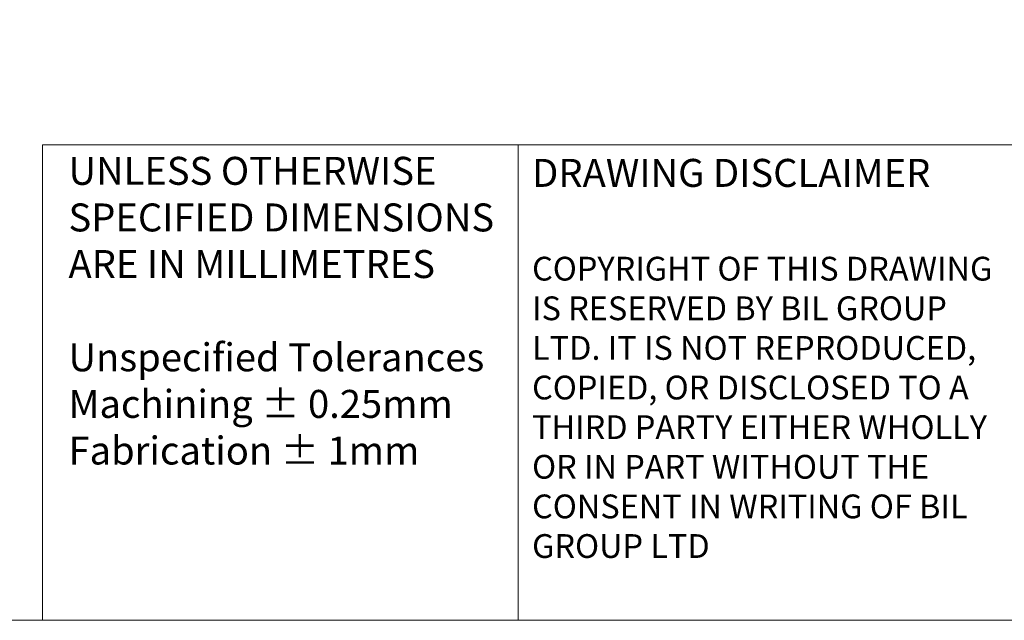
# Model space of a CAD drawing. Units: millimetres. Extents: x 10 to 287, y 10 to 200.
# Drawn here: x 76 to 147, y 10 to 53 of the extents above; entities that cross this region are included whole.
import ezdxf

# ---------------------------------------------------------------- set-up
doc = ezdxf.new("R2010")
doc.units = ezdxf.units.MM
doc.header["$LTSCALE"] = 0.75
doc.layers.add('TITLEBLOCK', color=7, linetype='Continuous', lineweight=18)
doc.styles.add('FusionTitle', font='Arial.ttf')

# ---------------------------------------------------------------- blocks, each defined once
blk = doc.blocks.new('BIL C&W DRAWING SHEET')
at = {"layer": 'TITLEBLOCK', "lineweight": 13}
for p, q in [((-209, 34), (-175, 34)), ((-175, 34), (-175, 0)), ((-175, 34), (-139, 34)), ((-209, 0), (-175, 0))]:
    blk.add_line(p, q, dxfattribs=at)
for points in [[(-277, 190), (0, 190), (0, 0), (-277, 0)], [(0, 0), (-209, 0), (-209, 34), (0, 34)], [(-209, 0), (-209, 0), (-209, 34), (-209, 34)], [(-209, 34), (-209, 34), (-209, 0), (-209, 0)], [(-175, 0), (-139, 0), (-139, 34), (-175, 34)]]:
    blk.add_lwpolyline(points, close=True, dxfattribs=at)
at = {"layer": 'TITLEBLOCK', "lineweight": 35, "attachment_point": 1, "style": 'FusionTitle'}
for s, width, heights, insert, char_height in [('UNLESS OTHERWISE SPECIFIED DIMENSIONS ARE IN MILLIMETRES\\P\\PUnspecified Tolerances\\PMachining %%P 0.25mm\\PFabrication %%P 1mm', 31, [34], (-207.135, 33.147), 2), ('DRAWING DISCLAIMER', 35, [0], (-174, 33), 2), ('COPYRIGHT OF THIS DRAWING IS RESERVED BY BIL GROUP LTD. IT IS NOT REPRODUCED, COPIED, OR DISCLOSED TO A THIRD PARTY EITHER WHOLLY OR IN PART WITHOUT THE CONSENT IN WRITING OF BIL GROUP LTD', 33, [0], (-174, 26), 1.7)]:
    blk.add_mtext_dynamic_manual_height_columns(s, width=width, gutter_width=17.5, heights=heights, dxfattribs=dict(at, insert=insert, char_height=char_height))

msp = doc.modelspace()

# ---------------------------------------------------------------- block references
at = {"layer": 'TITLEBLOCK'}
msp.add_blockref('BIL C&W DRAWING SHEET', (287, 10), dxfattribs=at)

doc.saveas('drawing.dxf')
